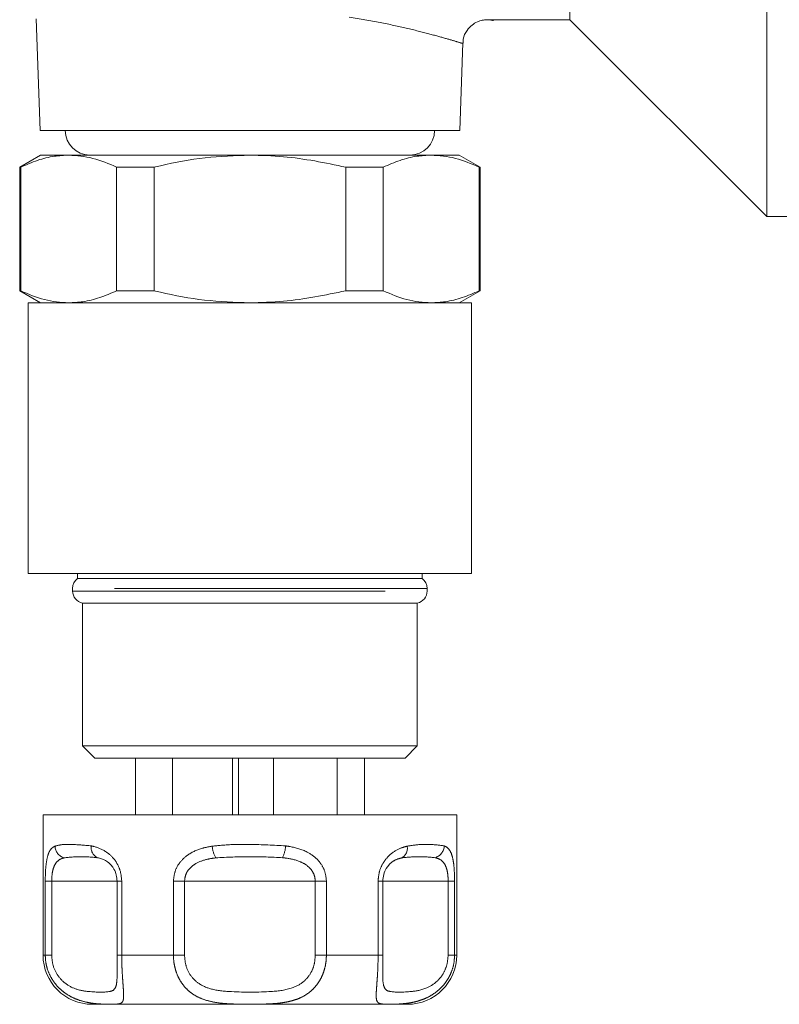
# Model space of a CAD drawing. Units: millimetres. Extents: x 136 to 271, y 77 to 261.
# Drawn here: x 172 to 187, y 77 to 97 of the extents above; entities that cross this region are included whole.
import ezdxf

# ---------------------------------------------------------------- set-up
doc = ezdxf.new("R2010")
doc.units = ezdxf.units.MM
doc.linetypes.add('PHANTOM', pattern=[12.7, 6.35, -1.27, 1.27, -1.27, 1.27, -1.27])

msp = doc.modelspace()

# ---------------------------------------------------------------- linework, layer by layer
at = {"color": 7, "linetype": 'Continuous', "lineweight": 15}
for p, q in [((182.748, 114.417), (182.748, 97.417)), ((186.748, 114.417), (186.748, 93.417)), ((171.91, 97.434), (171.989, 95.167)), ((181.054, 97.417), (182.748, 97.417)), ((182.748, 97.417), (186.748, 93.417)), ((180.508, 95.167), (180.57, 96.945)), ((180.508, 95.167), (171.989, 95.167)), ((171.998, 94.667), (171.573, 94.422)), ((171.998, 94.667), (172.568, 94.667)), ((172.568, 94.667), (176.248, 94.667)), ((176.248, 94.667), (179.929, 94.667)), ((179.929, 94.667), (180.498, 94.667)), ((180.923, 94.422), (180.498, 94.667)), ((171.573, 94.422), (171.573, 91.912)), ((171.573, 94.422), (171.594, 94.422)), ((171.594, 94.422), (171.594, 91.912)), ((173.542, 94.422), (174.301, 94.422)), ((173.542, 91.912), (173.542, 94.422)), ((174.301, 94.422), (174.301, 91.912)), ((178.196, 91.912), (178.196, 94.422)), ((178.196, 94.422), (178.955, 94.422)), ((178.955, 94.422), (178.955, 91.912)), ((180.903, 91.912), (180.903, 94.422)), ((180.903, 94.422), (180.923, 94.422)), ((180.923, 91.912), (180.923, 94.422)), ((186.748, 93.417), (190.211, 93.417)), ((171.573, 91.912), (171.998, 91.667)), ((171.573, 91.912), (171.594, 91.912)), ((173.542, 91.912), (174.301, 91.912)), ((178.196, 91.912), (178.955, 91.912)), ((180.498, 91.667), (180.923, 91.912)), ((180.903, 91.912), (180.923, 91.912)), ((171.748, 91.667), (171.748, 86.167)), ((171.748, 91.667), (180.748, 91.667)), ((180.748, 86.167), (180.748, 91.667)), ((171.748, 86.167), (180.748, 86.167)), ((172.748, 86.167), (172.748, 86.067)), ((172.748, 86.067), (179.748, 86.067)), ((179.748, 86.067), (179.748, 86.167)), ((172.648, 85.867), (172.648, 85.812)), ((179.848, 85.812), (179.848, 85.867)), ((172.848, 85.567), (172.848, 82.667)), ((172.848, 85.567), (179.648, 85.567)), ((179.648, 82.667), (179.648, 85.567)), ((172.848, 82.667), (173.098, 82.417)), ((172.848, 82.667), (179.648, 82.667)), ((179.398, 82.417), (179.648, 82.667)), ((179.398, 82.417), (173.098, 82.417)), ((173.925, 81.267), (173.925, 82.417)), ((174.675, 81.267), (174.675, 82.417)), ((175.897, 81.267), (175.897, 82.417)), ((176.018, 81.267), (176.018, 82.417)), ((176.724, 81.267), (176.724, 82.417)), ((178.023, 81.267), (178.023, 82.417)), ((178.572, 81.267), (178.572, 82.417)), ((172.048, 81.267), (172.048, 78.417)), ((172.048, 81.267), (178.348, 81.267)), ((178.348, 81.267), (180.448, 81.267)), ((180.448, 78.417), (180.448, 81.267)), ((173.55, 79.917), (173.55, 78.417)), ((178.946, 78.417), (178.946, 79.917)), ((178.946, 79.917), (178.946, 79.917)), ((173.551, 78.417), (173.55, 78.417)), ((178.946, 78.417), (178.946, 78.417)), ((177.848, 77.417), (173.048, 77.417)), ((179.448, 77.417), (177.848, 77.417))]:
    msp.add_line(p, q, dxfattribs=at)
at = {"color": 8, "linetype": 'PHANTOM', "lineweight": 0}
for p, q in [((179.848, 85.867), (172.648, 85.867)), ((172.648, 85.812), (179.848, 85.812)), ((172.092, 78.417), (172.092, 79.917)), ((172.092, 79.917), (172.223, 79.917)), ((172.223, 79.917), (172.223, 78.417)), ((173.551, 79.917), (172.223, 79.917)), ((173.55, 79.917), (173.646, 79.917)), ((173.646, 79.917), (173.646, 78.417)), ((174.695, 78.417), (174.695, 79.917)), ((174.695, 79.917), (174.921, 79.917)), ((174.921, 79.917), (174.921, 78.417)), ((177.576, 79.917), (174.921, 79.917)), ((177.576, 78.417), (177.576, 79.917)), ((177.576, 79.917), (177.802, 79.917)), ((177.802, 79.917), (177.802, 78.417)), ((178.851, 78.417), (178.851, 79.917)), ((178.851, 79.917), (178.946, 79.917)), ((180.274, 79.917), (178.946, 79.917)), ((180.274, 78.417), (180.274, 79.917)), ((180.274, 79.917), (180.404, 79.917)), ((180.404, 79.917), (180.404, 78.417)), ((172.048, 78.417), (172.092, 78.417)), ((172.223, 78.417), (172.092, 78.417)), ((173.55, 78.417), (173.646, 78.417)), ((173.646, 78.417), (174.695, 78.417)), ((174.921, 78.417), (174.695, 78.417)), ((177.576, 78.417), (177.802, 78.417)), ((177.802, 78.417), (178.851, 78.417)), ((178.946, 78.417), (178.851, 78.417)), ((180.274, 78.417), (180.404, 78.417)), ((180.404, 78.417), (180.448, 78.417))]:
    msp.add_line(p, q, dxfattribs=at)
at = {"color": 7, "linetype": 'Continuous', "lineweight": 15}
for centre, radius, start, end in [((172.998, 95.167), 0.5, 180, 270), ((179.498, 95.167), 0.5, 270, 0), ((172.898, 85.867), 0.25, 126.8699, 180), ((179.598, 85.867), 0.25, 0, 53.1301), ((172.898, 85.812), 0.25, 180, 258.463), ((179.598, 85.812), 0.25, 281.537, 0), ((173.048, 78.417), 1, 180, 270), ((179.448, 78.417), 1, 270, 0)]:
    msp.add_arc(centre, radius, start, end, dxfattribs=at)
at = {"color": 8, "linetype": 'PHANTOM', "lineweight": 0}
for centre, radius, start, end in [((172.551, 80.642), 0.262, 182.8524, 252.7019), ((173.247, 80.595), 0.222, 169.5684, 243.9778), ((176.137, 80.695), 0.658, 185.7897, 207.4816), ((176.312, 80.688), 0.665, 333.9154, 355.4222), ((179.227, 80.586), 0.219, 297.7266, 11.3411), ((179.934, 80.645), 0.261, 286.5377, 357.6465)]:
    msp.add_arc(centre, radius, start, end, dxfattribs=at)
for points, knots in [([(180.532, 96.946), (180.545, 96.942), (180.589, 96.928), (180.46, 96.969), (180.243, 97.033), (179.892, 97.131), (179.444, 97.244), (178.902, 97.363), (178.48, 97.432), (178.266, 97.467)], [0, 0, 0, 0, 0.059722, 0.213538, 0.37219, 0.526826, 0.685998, 0.840764, 1, 1, 1, 1]), ([(172.092, 79.917), (172.093, 79.987), (172.096, 80.129), (172.114, 80.317), (172.152, 80.485), (172.211, 80.585), (172.267, 80.617), (172.289, 80.629)], [0, 0, 0, 0, 0.177695, 0.357538, 0.546578, 0.824809, 1, 1, 1, 1]), ([(172.289, 80.629), (172.335, 80.641), (172.427, 80.667), (172.657, 80.668), (172.882, 80.648), (173.029, 80.635)], [0, 0, 0, 0, 0.254901, 0.513824, 1, 1, 1, 1]), ([(173.029, 80.635), (173.049, 80.63), (173.148, 80.608), (173.313, 80.54), (173.491, 80.381), (173.575, 80.238), (173.63, 80.09), (173.639, 79.994), (173.646, 79.917)], [0, 0, 0, 0, 0.0744857, 0.379341, 0.597188, 0.7678247, 0.8125373, 1, 1, 1, 1]), ([(174.695, 79.917), (174.702, 79.987), (174.717, 80.129), (174.828, 80.317), (175.013, 80.485), (175.243, 80.585), (175.416, 80.617), (175.482, 80.629)], [0, 0, 0, 0, 0.177695, 0.357538, 0.546578, 0.824809, 1, 1, 1, 1]), ([(175.482, 80.629), (175.608, 80.641), (175.861, 80.667), (176.363, 80.668), (176.733, 80.648), (176.975, 80.635)], [0, 0, 0, 0, 0.254901, 0.513824, 1, 1, 1, 1]), ([(176.975, 80.635), (177.005, 80.63), (177.155, 80.608), (177.386, 80.54), (177.614, 80.381), (177.717, 80.238), (177.784, 80.09), (177.794, 79.994), (177.802, 79.917)], [0, 0, 0, 0, 0.074486, 0.379341, 0.597188, 0.767825, 0.812537, 1, 1, 1, 1]), ([(178.851, 79.917), (178.857, 79.987), (178.87, 80.129), (178.962, 80.317), (179.109, 80.485), (179.28, 80.585), (179.397, 80.617), (179.442, 80.629)], [0, 0, 0, 0, 0.177695, 0.357538, 0.546578, 0.824809, 1, 1, 1, 1]), ([(179.442, 80.629), (179.521, 80.641), (179.682, 80.667), (179.955, 80.668), (180.1, 80.648), (180.194, 80.635)], [0, 0, 0, 0, 0.254901, 0.513824, 1, 1, 1, 1]), ([(180.194, 80.635), (180.204, 80.63), (180.256, 80.608), (180.322, 80.54), (180.372, 80.381), (180.391, 80.238), (180.402, 80.09), (180.403, 79.994), (180.404, 79.917)], [0, 0, 0, 0, 0.074486, 0.379341, 0.597188, 0.767825, 0.812537, 1, 1, 1, 1]), ([(173.15, 80.395), (173.037, 80.406), (172.804, 80.427), (172.585, 80.404), (172.473, 80.392)], [0, 0, 0, 0, 0.487348, 1, 1, 1, 1]), ([(176.909, 80.395), (176.689, 80.406), (176.237, 80.427), (175.785, 80.404), (175.553, 80.392)], [0, 0, 0, 0, 0.487348, 1, 1, 1, 1]), ([(180.008, 80.395), (179.901, 80.406), (179.681, 80.427), (179.448, 80.404), (179.329, 80.392)], [0, 0, 0, 0, 0.487348, 1, 1, 1, 1]), ([(172.473, 80.392), (172.447, 80.384), (172.384, 80.363), (172.307, 80.299), (172.255, 80.186), (172.228, 80.06), (172.224, 79.964), (172.223, 79.917)], [0, 0, 0, 0, 0.1965843, 0.4874004, 0.6710281, 0.8382779, 1, 1, 1, 1]), ([(175.553, 80.392), (175.497, 80.384), (175.357, 80.363), (175.171, 80.299), (175.023, 80.186), (174.937, 80.06), (174.926, 79.964), (174.921, 79.917)], [0, 0, 0, 0, 0.196584, 0.4874, 0.671028, 0.838278, 1, 1, 1, 1]), ([(177.576, 79.917), (177.572, 79.96), (177.567, 80.011), (177.529, 80.105), (177.488, 80.163), (177.398, 80.248), (177.245, 80.337), (177.059, 80.378), (176.935, 80.393), (176.909, 80.395)], [0, 0, 0, 0, 0.141068, 0.170292, 0.335388, 0.370869, 0.586195, 0.914879, 1, 1, 1, 1]), ([(179.329, 80.392), (179.298, 80.383), (179.223, 80.363), (179.114, 80.305), (179.05, 80.22), (179.027, 80.189)], [0, 0, 0, 0, 0.303454, 0.752368, 1, 1, 1, 1]), ([(180.274, 79.917), (180.273, 79.96), (180.271, 80.011), (180.26, 80.105), (180.247, 80.163), (180.215, 80.248), (180.158, 80.337), (180.077, 80.378), (180.02, 80.393), (180.008, 80.395)], [0, 0, 0, 0, 0.141068, 0.170292, 0.335388, 0.370869, 0.586195, 0.914879, 1, 1, 1, 1]), ([(173.646, 78.417), (173.646, 78.371), (173.646, 78.278), (173.651, 78.143), (173.658, 78.015), (173.666, 77.898), (173.674, 77.793), (173.681, 77.692), (173.685, 77.6), (173.683, 77.533), (173.673, 77.49), (173.658, 77.462), (173.636, 77.442), (173.603, 77.429), (173.556, 77.422), (173.49, 77.419), (173.408, 77.419), (173.303, 77.42), (173.168, 77.425), (173, 77.443), (172.823, 77.483), (172.652, 77.548), (172.509, 77.631), (172.385, 77.732), (172.283, 77.845), (172.197, 77.978), (172.136, 78.122), (172.099, 78.271), (172.095, 78.368), (172.092, 78.417)], [0, 0, 0, 0, 0.030912, 0.062644, 0.093061, 0.124218, 0.154558, 0.185536, 0.22644, 0.26851, 0.29836, 0.328481, 0.359308, 0.390336, 0.42827, 0.46654, 0.50592, 0.545717, 0.593468, 0.646871, 0.701309, 0.745396, 0.790603, 0.825345, 0.86095, 0.897243, 0.934773, 0.966925, 1, 1, 1, 1]), ([(172.223, 78.417), (172.229, 78.344), (172.242, 78.189), (172.349, 77.982), (172.521, 77.81), (172.759, 77.699), (173.108, 77.661), (173.384, 77.659), (173.515, 77.714), (173.547, 77.857), (173.552, 77.988), (173.552, 78.073), (173.552, 78.097)], [0, 0, 0, 0, 0.067219, 0.143026, 0.215954, 0.312146, 0.43732, 0.686477, 0.825115, 0.913036, 0.976351, 1, 1, 1, 1]), ([(177.802, 78.417), (177.8, 78.371), (177.796, 78.278), (177.769, 78.143), (177.726, 78.015), (177.668, 77.898), (177.595, 77.793), (177.5, 77.692), (177.378, 77.6), (177.243, 77.533), (177.112, 77.49), (176.991, 77.462), (176.864, 77.442), (176.722, 77.429), (176.567, 77.422), (176.396, 77.419), (176.222, 77.419), (176.033, 77.42), (175.826, 77.425), (175.605, 77.443), (175.398, 77.483), (175.216, 77.548), (175.073, 77.631), (174.955, 77.732), (174.862, 77.845), (174.785, 77.978), (174.733, 78.122), (174.701, 78.271), (174.697, 78.368), (174.695, 78.417)], [0, 0, 0, 0, 0.030912, 0.062644, 0.093061, 0.124218, 0.154558, 0.185536, 0.22644, 0.26851, 0.29836, 0.328481, 0.359308, 0.390336, 0.42827, 0.46654, 0.50592, 0.545717, 0.593468, 0.646871, 0.701309, 0.745396, 0.790603, 0.825345, 0.86095, 0.897243, 0.934773, 0.966925, 1, 1, 1, 1]), ([(174.921, 78.417), (174.926, 78.344), (174.939, 78.189), (175.044, 77.982), (175.227, 77.81), (175.51, 77.699), (176.006, 77.661), (176.569, 77.658), (177.068, 77.715), (177.331, 77.855), (177.476, 78.022), (177.56, 78.209), (177.571, 78.347), (177.576, 78.417)], [0, 0, 0, 0, 0.060873, 0.129524, 0.195569, 0.28268, 0.396038, 0.621675, 0.747226, 0.826848, 0.884185, 0.941518, 1, 1, 1, 1]), ([(180.404, 78.417), (180.402, 78.371), (180.398, 78.278), (180.367, 78.143), (180.317, 78.015), (180.251, 77.898), (180.17, 77.793), (180.067, 77.692), (179.941, 77.6), (179.808, 77.533), (179.688, 77.49), (179.581, 77.462), (179.477, 77.442), (179.368, 77.429), (179.26, 77.422), (179.154, 77.419), (179.062, 77.419), (178.978, 77.42), (178.907, 77.425), (178.853, 77.443), (178.824, 77.483), (178.812, 77.548), (178.812, 77.631), (178.819, 77.732), (178.827, 77.845), (178.837, 77.978), (178.845, 78.122), (178.85, 78.271), (178.851, 78.368), (178.851, 78.417)], [0, 0, 0, 0, 0.0309121, 0.0626445, 0.0930612, 0.1242183, 0.1545579, 0.1855363, 0.2264402, 0.2685104, 0.2983597, 0.3284809, 0.3593076, 0.3903363, 0.4282704, 0.4665398, 0.5059203, 0.545717, 0.5934675, 0.6468706, 0.7013095, 0.745396, 0.790603, 0.8253449, 0.8609497, 0.8972433, 0.9347725, 0.9669254, 1, 1, 1, 1]), ([(178.945, 78.105), (178.945, 78.065), (178.944, 77.954), (178.954, 77.812), (178.999, 77.699), (179.146, 77.662), (179.433, 77.658), (179.801, 77.715), (180.032, 77.855), (180.171, 78.022), (180.257, 78.209), (180.268, 78.347), (180.274, 78.417)], [0, 0, 0, 0, 0.040887, 0.113657, 0.209638, 0.334539, 0.583152, 0.721487, 0.809216, 0.872392, 0.935563, 1, 1, 1, 1])]:
    msp.add_open_spline(points, degree=3, knots=knots, dxfattribs=at)
at = {"color": 7, "linetype": 'Continuous', "lineweight": 15}
for points, knots in [([(180.578, 96.944), (180.577, 96.97), (180.576, 97.061), (180.642, 97.194), (180.749, 97.31), (180.86, 97.376), (180.961, 97.409), (181.048, 97.419), (181.114, 97.416), (181.157, 97.41), (181.179, 97.405), (181.187, 97.403), (181.191, 97.402), (181.195, 97.401), (181.198, 97.4), (181.198, 97.4), (181.197, 97.4)], [0, 0, 0, 0, 0.076928, 0.274655, 0.427354, 0.553618, 0.660317, 0.748105, 0.815985, 0.861979, 0.878044, 0.888105, 0.898103, 0.913498, 0.94576, 1, 1, 1, 1]), ([(172.568, 94.667), (172.472, 94.662), (172.26, 94.652), (171.934, 94.571), (171.708, 94.472), (171.594, 94.422)], [0, 0, 0, 0, 0.292633, 0.645134, 1, 1, 1, 1]), ([(173.542, 94.422), (173.382, 94.491), (173.061, 94.631), (172.733, 94.655), (172.568, 94.667)], [0, 0, 0, 0, 0.496694, 1, 1, 1, 1]), ([(176.248, 94.667), (175.945, 94.656), (175.333, 94.634), (174.686, 94.512), (174.344, 94.432), (174.301, 94.422)], [0, 0, 0, 0, 0.46333, 0.932877, 1, 1, 1, 1]), ([(178.196, 94.422), (177.775, 94.51), (177.132, 94.645), (176.475, 94.661), (176.248, 94.667)], [0, 0, 0, 0, 0.653978, 1, 1, 1, 1]), ([(179.929, 94.667), (179.833, 94.662), (179.622, 94.652), (179.295, 94.571), (179.069, 94.472), (178.955, 94.422)], [0, 0, 0, 0, 0.292633, 0.645134, 1, 1, 1, 1]), ([(180.903, 94.422), (180.743, 94.491), (180.423, 94.631), (180.094, 94.655), (179.929, 94.667)], [0, 0, 0, 0, 0.496694, 1, 1, 1, 1]), ([(171.594, 91.912), (171.753, 91.843), (172.074, 91.703), (172.403, 91.679), (172.568, 91.667)], [0, 0, 0, 0, 0.496694, 1, 1, 1, 1]), ([(172.568, 91.667), (172.664, 91.672), (172.875, 91.682), (173.201, 91.763), (173.428, 91.862), (173.542, 91.912)], [0, 0, 0, 0, 0.292633, 0.645134, 1, 1, 1, 1]), ([(174.301, 91.912), (174.344, 91.902), (174.682, 91.822), (175.329, 91.701), (175.941, 91.678), (176.248, 91.667)], [0, 0, 0, 0, 0.067123, 0.53078, 1, 1, 1, 1]), ([(176.248, 91.667), (176.475, 91.673), (177.132, 91.689), (177.775, 91.824), (178.196, 91.912)], [0, 0, 0, 0, 0.346022, 1, 1, 1, 1]), ([(178.955, 91.912), (179.115, 91.843), (179.436, 91.703), (179.764, 91.679), (179.929, 91.667)], [0, 0, 0, 0, 0.496694, 1, 1, 1, 1]), ([(179.929, 91.667), (180.025, 91.672), (180.237, 91.682), (180.563, 91.763), (180.789, 91.862), (180.903, 91.912)], [0, 0, 0, 0, 0.292633, 0.645134, 1, 1, 1, 1]), ([(173.551, 79.917), (173.548, 79.96), (173.544, 80.011), (173.518, 80.105), (173.49, 80.163), (173.431, 80.248), (173.336, 80.337), (173.23, 80.378), (173.164, 80.393), (173.15, 80.395)], [0, 0, 0, 0, 0.141068, 0.170292, 0.335388, 0.370869, 0.586195, 0.914879, 1, 1, 1, 1]), ([(179.027, 80.189), (179.024, 80.185), (178.996, 80.152), (178.959, 80.058), (178.95, 79.963), (178.946, 79.917)], [0, 0, 0, 0, 0.065894, 0.540795, 1, 1, 1, 1]), ([(173.552, 78.097), (173.552, 78.134), (173.552, 78.232), (173.551, 78.346), (173.551, 78.417)], [0, 0, 0, 0, 0.380478, 1, 1, 1, 1]), ([(178.946, 78.417), (178.946, 78.343), (178.945, 78.23), (178.945, 78.137), (178.945, 78.105)], [0, 0, 0, 0, 0.658693, 1, 1, 1, 1])]:
    msp.add_open_spline(points, degree=3, knots=knots, dxfattribs=at)

doc.saveas('drawing.dxf')
